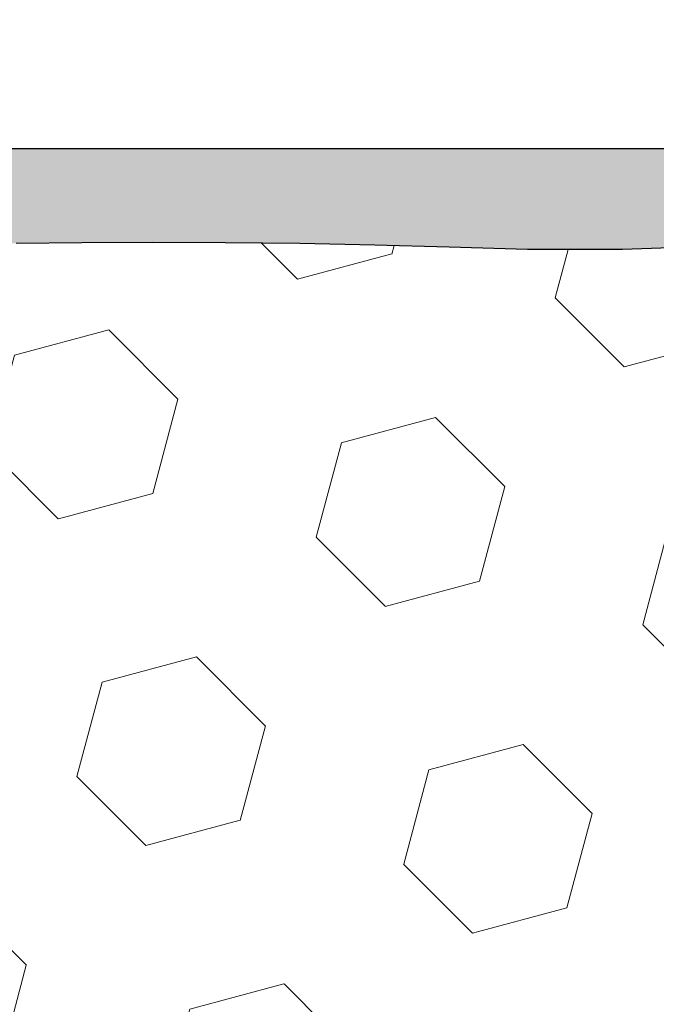
# Model space of a CAD drawing. Extents: x -6 to 2303, y -6 to 3799.
# Drawn here: x 15 to 15, y 14 to 15 of the extents above; entities that cross this region are included whole.
import ezdxf

# ---------------------------------------------------------------- set-up
doc = ezdxf.new("R2010")
doc.units = 0
doc.header["$LTSCALE"] = 5
doc.header["$MEASUREMENT"] = 0
doc.layers.get('DEFPOINTS').update_dxf_attribs({"linetype": 'CONTINUOUS'})
for name, color, linetype, lineweight in [('CONCRETE - H', 130, 'CONTINUOUS', 15), ('CONCRETE - L', 132, 'CONTINUOUS', 20), ('EPOXY ADHESIVE - H', 50, 'CONTINUOUS', 15), ('EPOXY ADHESIVE - L', 52, 'CONTINUOUS', 25), ('FOAM INSERT - H', 150, 'CONTINUOUS', 15), ('SILICONE BELLOWS - H', 20, 'CONTINUOUS', 15)]:
    doc.layers.add(name, color=color, linetype=linetype, lineweight=lineweight)
doc.layers.add('DIMS', color=2, linetype='CONTINUOUS')
doc.styles.add('ROMANS', font='romans', dxfattribs={"width": 0.9})
doc.dimstyles.new('STANDARD$0', dxfattribs={"dimtxt": 0.18, "dimasz": 0.3, "dimexe": 0.18, "dimexo": 0.0625, "dimgap": 0.09, "dimtad": 0, "dimtih": 1, "dimtoh": 1, "dimdec": 4, "dimzin": 0, "dimdsep": 46, "dimtxsty": 'Standard', "dimcen": 0.09, "dimadec": 0, "dimazin": 0, "dimtfac": 1, "dimtdec": 4, "dimtofl": 0, "dimtmove": 0, "dimatfit": 3, "dimfxl": 1, "dimtolj": 1, "dimtzin": 0, "dimarcsym": 0})

# ---------------------------------------------------------------- blocks, each defined once
blk = doc.blocks.new('*D4')
at = {"layer": 'DEFPOINTS', "color": 0, "transparency": 16777216}
for p in [(12.12818838371743, 16.60941110374817), (12.12818838371743, 14.23022704681927), (16.12818838371748, 14.23022704681937)]:
    blk.add_point(p, dxfattribs=at)
at = {"layer": 'DIMS', "transparency": 16777216}
for p, q in [((12.12818838371743, 14.49022704681927), (12.12818838371743, 16.86941110374817)), ((16.12818838371748, 14.49022704681937), (16.12818838371748, 16.86941110374817)), ((12.38818838371743, 16.60941110374817), (12.74546717716602, 16.60941110374817)), ((15.86818838371748, 16.60941110374817), (15.42718146328875, 16.60941110374817))]:
    blk.add_line(p, q, dxfattribs=at)
for points in [[(12.38818838371743, 16.65274443708151), (12.38818838371743, 16.56607777041484), (12.12818838371743, 16.60941110374817)], [(15.86818838371748, 16.65274443708151), (15.86818838371748, 16.56607777041484), (16.12818838371748, 16.60941110374817)]]:
    blk.add_solid(points, dxfattribs=at)
at = {"layer": 'DIMS', "transparency": 16777216, "insert": (14.08632432022738, 16.60941110374817), "char_height": 0.26, "attachment_point": 5, "rotation": 0.0009999999999999998, "style": 'ROMANS'}
blk.add_mtext('\\A1;4 IN\\P [101.6mm]', dxfattribs=at)

msp = doc.modelspace()

# ---------------------------------------------------------------- hatches: boundary and pattern name
at = {"layer": 'CONCRETE - H'}
h = msp.add_hatch(dxfattribs=at)
h.set_pattern_fill('AR-CONC', color=256, scale=0.25, angle=-90.00000000000001)
h.set_pattern_definition([(320, (-1394.736719945775, 67.29937102850573), (-0.1568803374564881, -1.793150456501884), [0.1875, -2.0625]), (265, (-1394.736719945775, 67.29937102850573), (1.88048033425003, 0.3468783340324997), [0.15, -1.65]), (10.45144445999999, (-1394.749793305775, 67.14994182600577), (1.723599977421573, -1.44627211681778), [0.1593504799999999, -1.752855279999999]), (316.1842, (-1394.236719945775, 67.29937102850573), (-0.4137982019826918, -2.668103326678931), [0.2812499999999999, -3.093749999999999]), (6.635635489999989, (-1394.271203213275, 67.07702916600562), (2.435296501936376, -2.336654864185571), [0.239025855, -2.6292844]), (261.1841639899999, (-1394.236719945775, 67.29937102850573), (2.435296500674975, -2.336654862636933), [0.225, -2.4750000025]), (291, (-1394.361719945775, 67.04937102850573), (-1.006547226663347, -1.492267630296154), [0.1875, -2.0625]), (236, (-1394.361719945775, 67.04937102850573), (1.812875112617132, -0.6082883298039546), [0.15, -1.65]), (341.4514447399999, (-1394.445598880775, 66.9250153935057), (0.8063278820158842, -2.100555941824928), [0.159350475, -1.75285528]), (307.5, (-1394.736719945775, 67.29937102850573), (0.8322346345782787, -0.03039963829322682), [0, -1.63, 0, -1.675, 0, -1.65625]), (277.5, (-1394.736719945775, 67.29937102850573), (0.9860292797059005, -0.6576738436053717), [0, -0.9549999999999998, 0, -1.5925, 0, -0.6312499999999999]), (237.5, (-1394.736719945775, 67.85687102850562), (-0.05638717933594963, -1.334556090431023), [0, -0.625, 0, -1.95, 0, -2.5875]), (227.5, (-1394.736719945775, 68.10687102850562), (0.250262455830794, -1.457965423355966), [0, -0.8125, 0, -1.295, 0, -1.8375])])
edge = h.paths.add_edge_path(flags=16)
edge.add_line((15.24818838371758, 19.60522704681063), (9.873188383717128, 19.60522704681063))
edge.add_arc((9.873188383718265, 19.48022704680949), 0.1250000000011369, 90.0000000005211, 179.9999999994789)
edge.add_line((9.748188383717128, 19.48022704681063), (9.74818838371781, 15.73022704681063))
edge.add_arc((9.87318838371781, 15.73022704681063), 0.125, 180, 270)
edge.add_line((9.87318838371781, 15.60522704681063), (15.24818838371758, 15.60522704681063))
edge.add_arc((15.24818838371758, 15.73022704681063), 0.125, 270, 360)
edge.add_line((15.37318838371758, 15.73022704681063), (15.37318838371781, 19.48022704681063))
edge.add_arc((15.24818838371849, 19.48022704681131), 0.1249999999993179, 359.9999999996874, 450.0000000004169)
edge = h.paths.add_edge_path()
edge.add_line((16.37318838371679, 21.8552270468104), (15.37318838371808, 21.85522704681085))
edge.add_line((15.37318838371808, 21.85522704681085), (15.37318838371814, 20.73022704681063))
edge.add_arc((15.24818838371815, 20.73022704681063), 0.125, -90, 0, ccw=False)
edge.add_line((15.24818838371815, 20.60522704681063), (9.873188383718151, 20.60522704681063))
edge.add_arc((9.873188383718151, 20.73022704681063), 0.125, 180, 270, ccw=False)
edge.add_line((9.748188383718151, 20.73022704681063), (9.748188383717995, 21.85522704681063))
edge.add_line((9.748188383717995, 21.85522704681063), (8.748188383716553, 21.85522704681063))
edge.add_line((8.748188383716553, 21.85522704681063), (8.748188383716673, 14.92522704681056))
edge.add_arc((9.068188383716496, 14.92522704681056), 0.3199999999998226, 180, 270.0000000000203)
edge.add_line((9.06818838371661, 14.60522704681063), (16.05318838371674, 14.60522704681063))
edge.add_arc((16.05318838371685, 14.92522704681056), 0.3199999999999363, 269.9999999999797, 360)
edge.add_line((16.37318838371667, 14.92522704681056), (16.37318838371679, 21.8552270468104))
at = {"layer": 'EPOXY ADHESIVE - H'}
h = msp.add_hatch(dxfattribs=at)
h.set_pattern_fill('AR-SAND', color=256, scale=0.04, angle=-90.00000000000001, style=0)
h.set_pattern_definition([(307.5, (-1391.162132402043, 111.3163003341814), (0.07707295076052635, 0.002519734324384312), [0, -0.0608, 0, -0.068, 0, -0.065]), (277.5, (-1391.162132402043, 111.3163003341814), (0.1128858426091896, -0.0707910682107091), [0, -0.03279999999999999, 0, -0.0548, 0, -0.021]), (237.5, (-1391.162132402043, 111.3655003341814), (0.0002263621414785748, -0.1245656744700598), [0, -0.02, 0, -0.07200000000000001, 0, -0.094]), (227.5, (-1391.162132402043, 111.3655003341814), (0.03510702259736995, -0.1202450641828917), [0, -0.01, 0, -0.0472, 0, -0.05400000000000001])])
h.paths.add_polyline_path([(14.57049286946664, 14.55236801886008), (14.5816758781176, 14.55226906404701), (14.59285650656977, 14.55227976446469), (14.60403333983379, 14.5524096161455), (14.61520496292007, 14.552668115122), (14.62636996083904, 14.55306475742663), (14.63752701928672, 14.55360804645198), (14.64867736588087, 14.55428142515268), (14.6598249025443, 14.55504197091375), (14.67097365838174, 14.55584550724325), (14.68212766249883, 14.55664785764915), (14.69329093153749, 14.55740492227216), (14.70446521354472, 14.55808655014636), (14.71564736725633, 14.55869265317989), (14.72683361574638, 14.55922705177062), (14.73802018208869, 14.55969356631627), (14.74920328935707, 14.5600960172147), (14.76037916062557, 14.56043822486367), (14.77154401896825, 14.56072400966102), (14.7826940874587, 14.56095719200448), (14.79382558917098, 14.56114159229188), (14.80499378639922, 14.56128266701006), (14.81667875261803, 14.56139764497124), (14.82954654463435, 14.56150890893946), (14.84426400590416, 14.56163886347821), (14.86149797988434, 14.56180991315108), (14.88191445965651, 14.56204440239708), (14.90585830136217, 14.56234197014135), (14.93287184851544, 14.56264551483662), (14.96237414140284, 14.5628892169627), (14.99378422031065, 14.56300725699936), (15.02652112552471, 14.56293381542642), (15.06000389733128, 14.56260307272362), (15.09365157601666, 14.56194920937079), (15.12694972647148, 14.56091769911305), (15.16203228737424, 14.55990360556194), (15.20450996880674, 14.55989221157867), (15.26059425370738, 14.56189609284905), (15.34767869449535, 14.56653595987802), (15.49615408994293, 14.57397704681176, -0.1368348068160306), (15.39142502600691, 14.60522704681148), (12.32322462658851, 14.60522704681171), (12.32339684269675, 14.57398699042943), (12.45446604326241, 14.57396710322365), (12.58675430288383, 14.57403116916925), (12.61336263537953, 14.57352400901055), (12.63001849086811, 14.57409668190564), (12.65685127253198, 14.57393039479922), (12.68282280779124, 14.57378109108441), (12.70692606547311, 14.57360689817614), (12.72828856250805, 14.57337016063815), (12.74698616645275, 14.57306294724299), (12.76350242689307, 14.57269010476466), (12.77832247219169, 14.57225652946084), (12.79193143071108, 14.57176711758916), (12.8048144308135, 14.57122676540735), (12.81745565000244, 14.57064042459029), (12.8302212638797, 14.57001992411568), (12.84324666789223, 14.56939054312542), (12.85664051723631, 14.56877911921774), (12.87051146710757, 14.5682124899908), (12.88496817270231, 14.56771749304281), (12.9001192892166, 14.56732096597193), (12.91607346946068, 14.56704974604111), (12.93273861745103, 14.56690246071162), (12.94927394224294, 14.56677252866115), (12.96466414782492, 14.56652884661025), (12.98410025392183, 14.56581113119205), (12.99544684510681, 14.56402145234574), (13.00839892388796, 14.56108613824594), (13.01305096710677, 14.56024213080798), (13.02090308442518, 14.55936720313906), (13.03012802366981, 14.55873463062392), (13.04044747982209, 14.55830496258665), (13.05158314786388, 14.55803874835124), (13.06325672277682, 14.55789653724179), (13.07518989964967, 14.55783887859184), (13.08715290793964, 14.5578306503615), (13.09910258381239, 14.55785337337107), (13.11104060490049, 14.55789256770936), (13.12296864883649, 14.55793375346505), (13.13488839325361, 14.55796245072679), (13.1468015157842, 14.55796417958334), (13.15870969406125, 14.55792446012339), (13.17061460571756, 14.55782881243562), (13.18251792838566, 14.55766275660872), (13.19442133969858, 14.55741181273143), (13.20632648647927, 14.55706231532906), (13.21823430776601, 14.55661930885901), (13.23014503527576, 14.55610653543511), (13.24205887000982, 14.55554854915272), (13.25397601296833, 14.55496990410717), (13.26589666515235, 14.55439515439389), (13.27782102756248, 14.5538488541082), (13.28974930119932, 14.55335555734547), (13.30168142064133, 14.55293801330527), (13.31361604651181, 14.55261034068371), (13.3255514590877, 14.55238408149341), (13.33748593857842, 14.55227077729296), (13.34941776519406, 14.55228196964089), (13.36134521914425, 14.55242920009573), (13.37326658063887, 14.55272401021608), (13.38518012988754, 14.55317794156042), (13.39708457858785, 14.55379828171579), (13.40898263638303, 14.55455290310942), (13.42087917891206, 14.55538832393751), (13.43277910318409, 14.55625085171624), (13.44468730620735, 14.55708679396196), (13.45660789072815, 14.55784734186685), (13.46853899260566, 14.55852037518426), (13.48047603497104, 14.55911045339263), (13.49241442731602, 14.55962221983594), (13.50434957913273, 14.56006031785805), (13.51627689991312, 14.56042939080294), (13.52819179914911, 14.56073408201456), (13.54008968633263, 14.56097903483683), (13.55196597095584, 14.56116889261369), (13.56394507748029, 14.56131187393919), (13.57669458054181, 14.56143124913126), (13.59102496667003, 14.56155424886816), (13.6077467230674, 14.56170810384674), (13.6276703369366, 14.56192004476389), (13.65152322026995, 14.56221142860625), (13.67914479951866, 14.56254082865172), (13.70983649344577, 14.56282877913765), (13.74289219867944, 14.56299528246001), (13.77760581184736, 14.56296034101473), (13.8132712295777, 14.56264395719771), (13.84918234849794, 14.56196613340484), (13.8859822156304, 14.56351082424925), (13.90437237802155, 14.56373068534123), (13.91564036099873, 14.56398803433621), (13.9264640982002, 14.56498529170563), (13.93729701137738, 14.56653379295244), (13.94815185683126, 14.5683817890571), (13.96653177618407, 14.5715815204623), (13.9809754803349, 14.57320646869869), (13.99203811782501, 14.57386574121455), (14.00315808244647, 14.57406077302045), (14.01432568863003, 14.57393115892563), (14.02553125080578, 14.57361649373922), (14.03676508340402, 14.57325637227052), (14.04801750085505, 14.57299038932865), (14.05927881877062, 14.57295736829766), (14.07053948718987, 14.57320834771849), (14.08179021277294, 14.57362678521565), (14.10086302606589, 14.57439180096765), (14.11539008782722, 14.57453288309782), (14.12650839738705, 14.57426718983322), (14.13757044177134, 14.57349197311152), (14.14856760617442, 14.57207938647088), (14.15950338367349, 14.570042291325), (14.17039198295867, 14.56751807714937), (14.18124798262522, 14.56464843215758), (14.19208596126861, 14.56157504456317), (14.20292071870892, 14.5584457966788), (14.21376836194838, 14.55544517085082), (14.22464547639458, 14.55277104435893), (14.23556864816953, 14.55062131450958), (14.24655442604682, 14.54919343441017), (14.25761097442034, 14.54858514046208), (14.26872751664302, 14.54866890036712), (14.2798906764973, 14.54928626474222), (14.29108707776583, 14.55027878420429), (14.30230334423129, 14.5514880093703), (14.31352609967632, 14.55275549085707), (14.32474233018672, 14.55392684758024), (14.33594634909752, 14.55492997605702), (14.34713927831978, 14.55576922622072), (14.35832249815678, 14.55645184949765), (14.36949738891201, 14.55698509731411), (14.38066533088942, 14.55737622109643), (14.39182770439276, 14.55763247227094), (14.40298588972507, 14.5577611022639), (14.41414126719053, 14.55776936250166), (14.42529521709241, 14.55766450441052), (14.43644911973467, 14.55745377941676), (14.44760434945476, 14.55714450254285), (14.45876185043164, 14.5567485742323), (14.46992185489159, 14.55628548421993), (14.48108452821213, 14.55577543484549), (14.49225003577009, 14.55523862844871), (14.50341854294231, 14.55469526736937), (14.51459021510629, 14.5541655539472), (14.52576521763887, 14.5536696905219), (14.5369437122157, 14.55322785435874), (14.54812537152622, 14.55285691004838), (14.55930889560647, 14.55256713287133)])
at = {"layer": 'FOAM INSERT - H'}
h = msp.add_hatch(dxfattribs=at)
h.set_pattern_fill('HEX', color=256, scale=0.35, angle=-45.00000000000001, style=0)
h.set_pattern_definition([(315, (-1391.162132402043, 111.3163003341814), (0.05358258812338203, 0.053582588123382), [0.04375, -0.0875]), (74.99999999999999, (-1391.162132402043, 111.3163003341814), (-0.07319517657705817, 0.0196125884536762), [0.04375, -0.0875]), (14.99999999999997, (-1391.131196480366, 111.2853644125045), (-0.01961258845367614, 0.0731951765770582), [0.04375, -0.0875])])
edge = h.paths.add_edge_path()
edge.add_arc((15.76568053586254, 13.9364770468118), 0.04999999999992944, 149.574207749512, 270)
edge.add_line((15.76568053586254, 13.88647704681188), (15.49615408994111, 13.8864770468119))
edge.add_line((15.49615408994111, 13.8864770468119), (15.34767869449308, 13.89391813374567))
edge.add_line((15.34767869449308, 13.89391813374567), (15.2605942537051, 13.89855800077464))
edge.add_line((15.2605942537051, 13.89855800077464), (15.20450996880447, 13.900561882045))
edge.add_line((15.20450996880447, 13.900561882045), (15.16203228737197, 13.90055048806175))
edge.add_line((15.16203228737197, 13.90055048806175), (15.1269497264692, 13.89953639451065))
edge.add_line((15.1269497264692, 13.89953639451065), (15.09365157601439, 13.8985048842529))
edge.add_line((15.09365157601439, 13.8985048842529), (15.06000389732901, 13.89785102090008))
edge.add_line((15.06000389732901, 13.89785102090008), (15.02652112552243, 13.89752027819728))
edge.add_line((15.02652112552243, 13.89752027819725), (14.99378422030838, 13.89744683662428))
edge.add_line((14.99378422030838, 13.89744683662431), (14.96237414140057, 13.89756487666097))
edge.add_line((14.96237414140057, 13.89756487666097), (14.93287184851317, 13.89780857878705))
edge.add_line((14.93287184851317, 13.89780857878708), (14.9058583013599, 13.89811212348235))
edge.add_line((14.9058583013599, 13.89811212348235), (14.88191445965424, 13.89840969122662))
edge.add_line((14.88191445965424, 13.89840969122662), (14.86149797988207, 13.89864418047264))
edge.add_line((14.86149797988207, 13.89864418047262), (14.84426400590189, 13.89881523014549))
edge.add_line((14.84426400590189, 13.89881523014549), (14.82954654463208, 13.89894518468424))
edge.add_line((14.82954654463208, 13.89894518468424), (14.81667875261575, 13.89905644865246))
edge.add_line((14.81667875261575, 13.89905644865246), (14.80499378639695, 13.89917142661363))
edge.add_line((14.80499378639695, 13.89917142661363), (14.7938255891687, 13.89931250133179))
edge.add_line((14.7938255891687, 13.89931250133182), (14.78269408745643, 13.89949690161922))
edge.add_line((14.78269408745643, 13.89949690161922), (14.77154401896598, 13.89973008396268))
edge.add_line((14.77154401896598, 13.89973008396268), (14.7603791606233, 13.90001586876002))
edge.add_line((14.7603791606233, 13.90001586876002), (14.74920328935479, 13.90035807640902))
edge.add_line((14.74920328935479, 13.90035807640899), (14.73802018208641, 13.9007605273074))
edge.add_line((14.73802018208641, 13.9007605273074), (14.72683361574411, 13.90122704185308))
edge.add_line((14.72683361574411, 13.90122704185308), (14.71564736725406, 13.90176144044381))
edge.add_line((14.71564736725406, 13.90176144044381), (14.70446521354244, 13.90236754347734))
edge.add_line((14.70446521354244, 13.90236754347734), (14.69329093153521, 13.90304917135151))
edge.add_line((14.69329093153521, 13.90304917135154), (14.68212766249655, 13.90380623597454))
edge.add_line((14.68212766249655, 13.90380623597451), (14.67097365837946, 13.90460858638042))
edge.add_line((14.67097365837946, 13.90460858638045), (14.65982490254202, 13.90541212270995))
edge.add_line((14.65982490254202, 13.90541212270992), (14.64867736587859, 13.90617266847102))
edge.add_line((14.64867736587859, 13.90617266847102), (14.63752701928444, 13.90684604717171))
edge.add_line((14.63752701928444, 13.90684604717171), (14.62636996083677, 13.90738933619707))
edge.add_line((14.62636996083677, 13.90738933619707), (14.6152049629178, 13.90778597850169))
edge.add_line((14.6152049629178, 13.90778597850169), (14.60403333983151, 13.9080444774782))
edge.add_line((14.60403333983151, 13.9080444774782), (14.5928565065675, 13.90817432915904))
edge.add_line((14.5928565065675, 13.90817432915901), (14.58167587811533, 13.90818502957666))
edge.add_line((14.58167587811533, 13.90818502957666), (14.57049286946437, 13.90808607476362))
edge.add_line((14.57049286946437, 13.90808607476362), (14.5593088956042, 13.90788696075231))
edge.add_line((14.5593088956042, 13.90788696075234), (14.54812537152395, 13.90759718357529))
edge.add_line((14.54812537152395, 13.90759718357529), (14.53694371221343, 13.90722623926496))
edge.add_line((14.53694371221343, 13.90722623926496), (14.5257652176366, 13.90678440310177))
edge.add_line((14.5257652176366, 13.9067844031018), (14.51459021510402, 13.9062885396765))
edge.add_line((14.51459021510402, 13.9062885396765), (14.50341854294004, 13.9057588262543))
edge.add_line((14.50341854294004, 13.90575882625433), (14.49225003576782, 13.90521546517499))
edge.add_line((14.49225003576782, 13.90521546517499), (14.48108452820986, 13.90467865877821))
edge.add_line((14.48108452820986, 13.90467865877821), (14.46992185488932, 13.90416860940377))
edge.add_line((14.46992185488932, 13.90416860940377), (14.45876185042937, 13.90370551939139))
edge.add_line((14.45876185042937, 13.90370551939139), (14.44760434945249, 13.90330959108081))
edge.add_line((14.44760434945249, 13.90330959108081), (14.4364491197324, 13.90300031420691))
edge.add_line((14.4364491197324, 13.90300031420693), (14.42529521709013, 13.90278958921317))
edge.add_line((14.42529521709013, 13.90278958921317), (14.41414126718825, 13.90268473112201))
edge.add_line((14.41414126718825, 13.90268473112204), (14.4029858897228, 13.9026929913598))
edge.add_line((14.4029858897228, 13.9026929913598), (14.39182770439049, 13.90282162135276))
edge.add_line((14.39182770439049, 13.90282162135276), (14.38066533088715, 13.90307787252723))
edge.add_line((14.38066533088715, 13.90307787252723), (14.36949738890973, 13.90346899630958))
edge.add_line((14.36949738890973, 13.90346899630958), (14.3583224981545, 13.90400224412605))
edge.add_line((14.3583224981545, 13.90400224412605), (14.34713927831751, 13.90468486740298))
edge.add_line((14.34713927831751, 13.90468486740298), (14.33594634909525, 13.9055241175667))
edge.add_line((14.33594634909525, 13.90552411756667), (14.32474233018445, 13.90652724604345))
edge.add_line((14.32474233018445, 13.90652724604345), (14.31352609967405, 13.90769860276663))
edge.add_line((14.31352609967405, 13.90769860276663), (14.30230334422901, 13.90896608425342))
edge.add_line((14.30230334422901, 13.90896608425339), (14.29108707776356, 13.91017530941937))
edge.add_line((14.29108707776356, 13.9101753094194), (14.27989067649503, 13.91116782888147))
edge.add_line((14.27989067649503, 13.91116782888145), (14.26872751664075, 13.91178519325655))
edge.add_line((14.26872751664075, 13.91178519325658), (14.25761097441807, 13.91186895316162))
edge.add_line((14.25761097441807, 13.91186895316162), (14.24655442604455, 13.91126065921353))
edge.add_line((14.24655442604455, 13.91126065921353), (14.23556864816726, 13.90983277911408))
edge.add_line((14.23556864816726, 13.90983277911408), (14.22464547639231, 13.90768304926473))
edge.add_line((14.22464547639231, 13.90768304926476), (14.21376836194611, 13.90500892277288))
edge.add_line((14.21376836194611, 13.90500892277288), (14.20292071870665, 13.90200829694493))
edge.add_line((14.20292071870665, 13.9020082969449), (14.19208596126634, 13.89887904906053))
edge.add_line((14.19208596126634, 13.89887904906053), (14.18124798262295, 13.89580566146611))
edge.add_line((14.18124798262295, 13.89580566146611), (14.1703919829564, 13.89293601647432))
edge.add_line((14.1703919829564, 13.89293601647432), (14.15950338367122, 13.8904118022987))
edge.add_line((14.15950338367122, 13.89041180229867), (14.14856760617215, 13.88837470715276))
edge.add_line((14.14856760617215, 13.88837470715279), (14.13757044176907, 13.88696212051218))
edge.add_line((14.13757044176907, 13.88696212051218), (14.12650839738478, 13.88618690379047))
edge.add_line((14.12650839738478, 13.88618690379047), (14.11539008782495, 13.88592121052585))
edge.add_line((14.11539008782495, 13.88592121052585), (14.1042247775573, 13.88602964441171))
edge.add_line((14.1042247775573, 13.88602964441174), (14.09302173104981, 13.88637680914135))
edge.add_line((14.09302173104981, 13.88637680914132), (14.08179021277067, 13.88682730840804))
edge.add_line((14.08179021277067, 13.88682730840804), (14.0705394871876, 13.88724574590515))
edge.add_line((14.0705394871876, 13.88724574590518), (14.05927881876834, 13.88749672532603))
edge.add_line((14.05927881876834, 13.88749672532603), (14.04801750085278, 13.88746370429504))
edge.add_line((14.04801750085278, 13.88746370429504), (14.03676508340174, 13.88719772135317))
edge.add_line((14.03676508340174, 13.88719772135317), (14.02553125080351, 13.88683759988444))
edge.add_line((14.02553125080351, 13.88683759988447), (14.01432568862776, 13.88652293469809))
edge.add_line((14.01432568862776, 13.88652293469806), (14.0031580824442, 13.88639332060325))
edge.add_line((14.0031580824442, 13.88639332060325), (13.99203811782274, 13.88658835240915))
edge.add_line((13.99203811782274, 13.88658835240915), (13.98097548033263, 13.88724762492501))
edge.add_line((13.98097548033263, 13.88724762492501), (13.96997836976913, 13.88848482386155))
edge.add_line((13.96997836976913, 13.88848482386157), (13.95904139086008, 13.89017656262354))
edge.add_line((13.95904139086008, 13.89017656262354), (13.94815185682898, 13.8920723045666))
edge.add_line((13.94815185682898, 13.89207230456657), (13.9372970113751, 13.89392030067125))
edge.add_line((13.9372970113751, 13.89392030067125), (13.92646409819792, 13.89546880191807))
edge.add_line((13.92646409819792, 13.89546880191807), (13.91564036099646, 13.89646605928749))
edge.add_line((13.91564036099646, 13.89646605928749), (13.90437237801927, 13.89672340828247))
edge.add_line((13.90437237801927, 13.89672340828247), (13.88598221562813, 13.89694326937445))
edge.add_line((13.88598221562813, 13.89694326937445), (13.84918234849567, 13.89848796021886))
edge.add_line((13.84918234849567, 13.89848796021886), (13.81327122957543, 13.89781013642602))
edge.add_line((13.81327122957543, 13.89781013642599), (13.77760581184509, 13.89749375260897))
edge.add_line((13.77760581184509, 13.89749375260897), (13.74289219867716, 13.89745881116369))
edge.add_line((13.74289219867716, 13.89745881116366), (13.7098364934435, 13.89762531448605))
edge.add_line((13.7098364934435, 13.89762531448605), (13.67914479951639, 13.89791326497198))
edge.add_line((13.67914479951639, 13.89791326497198), (13.65152322026767, 13.89824266501742))
edge.add_line((13.65152322026767, 13.89824266501742), (13.62767033693433, 13.8985340488598))
edge.add_line((13.62767033693433, 13.8985340488598), (13.60774672306513, 13.89874598977696))
edge.add_line((13.60774672306513, 13.89874598977696), (13.59102496666776, 13.89889984475553))
edge.add_line((13.59102496666776, 13.89889984475553), (13.57669458053953, 13.89902284449244))
edge.add_line((13.57669458053953, 13.89902284449244), (13.56394507747802, 13.89914221968451))
edge.add_line((13.56394507747802, 13.89914221968451), (13.55196597095357, 13.89928520101))
edge.add_line((13.55196597095357, 13.89928520101), (13.54008968633036, 13.89947505878686))
edge.add_line((13.54008968633036, 13.89947505878683), (13.52819179914684, 13.89972001160913))
edge.add_line((13.52819179914684, 13.89972001160913), (13.51627689991085, 13.90002470282076))
edge.add_line((13.51627689991085, 13.90002470282076), (13.50434957913046, 13.90039377576568))
edge.add_line((13.50434957913046, 13.90039377576565), (13.49241442731374, 13.90083187378775))
edge.add_line((13.49241442731374, 13.90083187378775), (13.48047603496877, 13.90134364023103))
edge.add_line((13.48047603496877, 13.90134364023106), (13.46853899260338, 13.90193371843947))
edge.add_line((13.46853899260338, 13.90193371843944), (13.45660789072587, 13.90260675175685))
edge.add_line((13.45660789072587, 13.90260675175685), (13.44468730620508, 13.90336729966174))
edge.add_line((13.44468730620508, 13.90336729966174), (13.43277910318181, 13.90420324190745))
edge.add_line((13.43277910318181, 13.90420324190745), (13.42087917890978, 13.90506576968619))
edge.add_line((13.42087917890978, 13.90506576968619), (13.40898263638075, 13.90590119051424))
edge.add_line((13.40898263638075, 13.90590119051427), (13.39708457858557, 13.90665581190794))
edge.add_line((13.39708457858557, 13.90665581190791), (13.38518012988527, 13.90727615206328))
edge.add_line((13.38518012988527, 13.90727615206328), (13.37326658063659, 13.90773008340761))
edge.add_line((13.37326658063659, 13.90773008340761), (13.36134521914198, 13.90802489352794))
edge.add_line((13.36134521914198, 13.90802489352797), (13.34941776519178, 13.90817212398281))
edge.add_line((13.34941776519178, 13.90817212398281), (13.33748593857615, 13.90818331633074))
edge.add_line((13.33748593857615, 13.90818331633074), (13.32555145908543, 13.90807001213028))
edge.add_line((13.32555145908543, 13.90807001213028), (13.31361604650953, 13.90784375293998))
edge.add_line((13.31361604650953, 13.90784375293998), (13.30168142063905, 13.90751608031843))
edge.add_line((13.30168142063905, 13.90751608031843), (13.28974930119704, 13.90709853627823))
edge.add_line((13.28974930119704, 13.90709853627823), (13.2778210275602, 13.9066052395155))
edge.add_line((13.2778210275602, 13.9066052395155), (13.26589666515008, 13.90605893922981))
edge.add_line((13.26589666515008, 13.90605893922981), (13.25397601296606, 13.90548418951653))
edge.add_line((13.25397601296606, 13.90548418951653), (13.24205887000755, 13.90490554447101))
edge.add_line((13.24205887000755, 13.90490554447098), (13.23014503527349, 13.90434755818859))
edge.add_line((13.23014503527349, 13.90434755818859), (13.21823430776373, 13.90383478476468))
edge.add_line((13.21823430776373, 13.90383478476468), (13.20632648647699, 13.90339177829463))
edge.add_line((13.20632648647699, 13.90339177829463), (13.1944213396963, 13.90304228089227))
edge.add_line((13.1944213396963, 13.90304228089227), (13.18251792838339, 13.90279133701497))
edge.add_line((13.18251792838339, 13.90279133701497), (13.17061460571528, 13.90262528118808))
edge.add_line((13.17061460571528, 13.90262528118808), (13.15870969405898, 13.90252963350031))
edge.add_line((13.15870969405898, 13.90252963350031), (13.14680151578193, 13.90248991404033))
edge.add_line((13.14680151578193, 13.90248991404033), (13.13488839325134, 13.90249164289688))
edge.add_line((13.13488839325134, 13.90249164289688), (13.12296864883421, 13.90252034015865))
edge.add_line((13.12296864883421, 13.90252034015865), (13.11104060489822, 13.90256152591434))
edge.add_line((13.11104060489822, 13.90256152591434), (13.09910258381012, 13.90260072025262))
edge.add_line((13.09910258381012, 13.90260072025262), (13.08715290793736, 13.90262344326223))
edge.add_line((13.08715290793736, 13.9026234432622), (13.07518989964739, 13.90261521503183))
edge.add_line((13.07518989964739, 13.90261521503186), (13.06325672277455, 13.90255755638194))
edge.add_line((13.06325672277455, 13.90255755638191), (13.0515831478616, 13.90241534527246))
edge.add_line((13.0515831478616, 13.90241534527246), (13.04044747981981, 13.90214913103705))
edge.add_line((13.04044747981981, 13.90214913103705), (13.03012802366754, 13.90171946299978))
edge.add_line((13.03012802366754, 13.90171946299978), (13.02090308442291, 13.90108689048463))
edge.add_line((13.02090308442291, 13.90108689048463), (13.0130509671045, 13.90021196281572))
edge.add_line((13.0130509671045, 13.90021196281572), (13.00675039850614, 13.89906886794103))
edge.add_line((13.00675039850614, 13.89906886794103), (13.00128130253153, 13.89775489737599))
edge.add_line((13.00128130253153, 13.89775489737596), (12.99544684510454, 13.89643264127795))
edge.add_line((12.99544684510454, 13.89643264127795), (12.98804581545903, 13.8952652892529))
edge.add_line((12.98804581545903, 13.8952652892529), (12.97789393818277, 13.89441378234423))
edge.add_line((12.97789393818277, 13.89441378234423), (12.96466414782264, 13.89392524701341))
edge.add_line((12.96466414782264, 13.89392524701341), (12.94927394224066, 13.89368156496255))
edge.add_line((12.94927394224066, 13.89368156496255), (12.93273861744876, 13.89355163291208))
edge.add_line((12.93273861744876, 13.89355163291208), (12.91607346945841, 13.89340434758259))
edge.add_line((12.91607346945841, 13.89340434758259), (12.90011928921433, 13.89313312765177))
edge.add_line((12.90011928921433, 13.89313312765177), (12.88496817270004, 13.89273660058092))
edge.add_line((12.88496817270004, 13.89273660058089), (12.8705114671053, 13.8922416036329))
edge.add_line((12.8705114671053, 13.8922416036329), (12.85664051723404, 13.89167497440599))
edge.add_line((12.85664051723404, 13.89167497440596), (12.84324666788995, 13.89106355049825))
edge.add_line((12.84324666788995, 13.89106355049825), (12.83022126387743, 13.89043416950801))
edge.add_line((12.83022126387743, 13.89043416950801), (12.81745565000017, 13.8898136690334))
edge.add_line((12.81745565000017, 13.8898136690334), (12.80481443081123, 13.88922732821635))
edge.add_line((12.80481443081123, 13.88922732821635), (12.79193143070881, 13.88868697603453))
edge.add_line((12.79193143070881, 13.88868697603453), (12.77832247218941, 13.88819756416285))
edge.add_line((12.77832247218941, 13.88819756416285), (12.76350242689079, 13.88776398885904))
edge.add_line((12.76350242689079, 13.88776398885904), (12.74698616645048, 13.88739114638071))
edge.add_line((12.74698616645048, 13.88739114638071), (12.72828856250578, 13.88708393298558))
edge.add_line((12.72828856250578, 13.88708393298555), (12.70692606547084, 13.88684719544756))
edge.add_line((12.70692606547084, 13.88684719544756), (12.68282280778896, 13.88667300253923))
edge.add_line((12.68282280778896, 13.88667300253925), (12.6568512725297, 13.88652369882448))
edge.add_line((12.6568512725297, 13.88652369882448), (12.63001849086583, 13.88635741171805))
edge.add_line((12.63001849086583, 13.88635741171805), (12.61336263537725, 13.88693008461314))
edge.add_line((12.61336263537725, 13.88693008461314), (12.58675430288156, 13.88642292445445))
edge.add_line((12.58675430288156, 13.88642292445445), (12.49069623157504, 13.88647704682745))
edge.add_arc((12.49069623156958, 13.93647704682738), 0.04999999999993067, -89.9999999937468, 30.42579225071268)
edge.add_arc((12.45297126694106, 13.9143211077386), 0.09374995535016967, 30.42579225067677, 85.80487240084574)
edge.add_line((12.45982939359362, 14.00781987899776), (12.39894423696535, 14.01228579988421))
edge.add_arc((12.40737932211311, 14.15451543174032), 0.1424795383181919, 197.980464387019, 266.60598605066235, ccw=False)
edge.add_arc((12.78904753721383, 14.23022704687617), 0.530859153509774, 166.9693507590095, 193.0306498434218, ccw=False)
edge.add_arc((12.40737932259151, 14.30593866192655), 0.1424795383181727, 93.39401460113032, 162.0195378758881, ccw=False)
edge.add_line((12.39894423582575, 14.44816829368665), (12.45982939357179, 14.45263421465467))
edge.add_arc((12.45297126691719, 14.54613298594992), 0.09374995538630795, -85.80487240121222, -30.42579227544548)
edge.add_arc((12.49069623156731, 14.52397704682642), 0.05000000000005193, -30.42579227537084, 90.02774779909453)
edge.add_line((12.49067201704554, 14.57397704096303), (12.45446604326241, 14.57396710322365))
edge.add_line((12.45446604326241, 14.57396710322365), (12.58675430288383, 14.57403116916925))
edge.add_line((12.58675430288383, 14.57403116916925), (12.61336263537953, 14.57352400901055))
edge.add_line((12.61336263537953, 14.57352400901055), (12.63001849086811, 14.57409668190564))
edge.add_line((12.63001849086811, 14.57409668190564), (12.65685127253198, 14.57393039479922))
edge.add_line((12.65685127253198, 14.57393039479922), (12.68282280779124, 14.57378109108441))
edge.add_line((12.68282280779124, 14.57378109108441), (12.70692606547311, 14.57360689817611))
edge.add_line((12.70692606547311, 14.57360689817614), (12.72828856250805, 14.57337016063815))
edge.add_line((12.72828856250805, 14.57337016063815), (12.74698616645275, 14.57306294724299))
edge.add_line((12.74698616645275, 14.57306294724299), (12.76350242689307, 14.57269010476466))
edge.add_line((12.76350242689307, 14.57269010476466), (12.77832247219169, 14.57225652946084))
edge.add_line((12.77832247219169, 14.57225652946084), (12.79193143071108, 14.57176711758916))
edge.add_line((12.79193143071108, 14.57176711758916), (12.8048144308135, 14.57122676540732))
edge.add_line((12.8048144308135, 14.57122676540735), (12.81745565000244, 14.57064042459032))
edge.add_line((12.81745565000244, 14.57064042459029), (12.8302212638797, 14.57001992411568))
edge.add_line((12.8302212638797, 14.57001992411568), (12.84324666789223, 14.56939054312542))
edge.add_line((12.84324666789223, 14.56939054312542), (12.85664051723631, 14.56877911921774))
edge.add_line((12.85664051723631, 14.56877911921774), (12.87051146710757, 14.5682124899908))
edge.add_line((12.87051146710757, 14.5682124899908), (12.88496817270231, 14.56771749304281))
edge.add_line((12.88496817270231, 14.56771749304281), (12.9001192892166, 14.56732096597193))
edge.add_line((12.9001192892166, 14.56732096597193), (12.91607346946068, 14.56704974604111))
edge.add_line((12.91607346946068, 14.56704974604111), (12.93273861745103, 14.56690246071162))
edge.add_line((12.93273861745103, 14.56690246071162), (12.94927394224294, 14.56677252866115))
edge.add_line((12.94927394224294, 14.56677252866115), (12.96466414782492, 14.56652884661025))
edge.add_line((12.96466414782492, 14.56652884661025), (12.97789393818504, 14.56604031127944))
edge.add_line((12.97789393818504, 14.56604031127947), (12.9880458154613, 14.56518880437079))
edge.add_line((12.9880458154613, 14.56518880437079), (12.99544684510681, 14.56402145234574))
edge.add_line((12.99544684510681, 14.56402145234574), (13.00128130253381, 14.56269919624773))
edge.add_line((13.00128130253381, 14.56269919624773), (13.00675039850841, 14.56138522568267))
edge.add_line((13.00675039850841, 14.56138522568267), (13.01305096710677, 14.56024213080798))
edge.add_line((13.01305096710677, 14.56024213080798), (13.02090308442518, 14.55936720313906))
edge.add_line((13.02090308442518, 14.55936720313906), (13.03012802366981, 14.55873463062392))
edge.add_line((13.03012802366981, 14.55873463062392), (13.04044747982209, 14.55830496258665))
edge.add_line((13.04044747982209, 14.55830496258665), (13.05158314786388, 14.55803874835124))
edge.add_line((13.05158314786388, 14.55803874835124), (13.06325672277682, 14.55789653724179))
edge.add_line((13.06325672277682, 14.55789653724179), (13.07518989964967, 14.55783887859187))
edge.add_line((13.07518989964967, 14.55783887859184), (13.08715290793964, 14.55783065036147))
edge.add_line((13.08715290793964, 14.5578306503615), (13.09910258381239, 14.5578533733711))
edge.add_line((13.09910258381239, 14.55785337337107), (13.11104060490049, 14.55789256770936))
edge.add_line((13.11104060490049, 14.55789256770936), (13.12296864883649, 14.55793375346502))
edge.add_line((13.12296864883649, 14.55793375346505), (13.13488839325361, 14.55796245072679))
edge.add_line((13.13488839325361, 14.55796245072679), (13.1468015157842, 14.55796417958334))
edge.add_line((13.1468015157842, 14.55796417958334), (13.15870969406125, 14.55792446012339))
edge.add_line((13.15870969406125, 14.55792446012339), (13.17061460571756, 14.55782881243562))
edge.add_line((13.17061460571756, 14.55782881243562), (13.18251792838566, 14.55766275660872))
edge.add_line((13.18251792838566, 14.55766275660872), (13.19442133969858, 14.55741181273143))
edge.add_line((13.19442133969858, 14.55741181273143), (13.20632648647927, 14.55706231532906))
edge.add_line((13.20632648647927, 14.55706231532906), (13.21823430776601, 14.55661930885901))
edge.add_line((13.21823430776601, 14.55661930885901), (13.23014503527576, 14.55610653543511))
edge.add_line((13.23014503527576, 14.55610653543511), (13.24205887000982, 14.55554854915272))
edge.add_line((13.24205887000982, 14.55554854915272), (13.25397601296833, 14.5549699041072))
edge.add_line((13.25397601296833, 14.55496990410717), (13.26589666515235, 14.55439515439389))
edge.add_line((13.26589666515235, 14.55439515439389), (13.27782102756248, 14.5538488541082))
edge.add_line((13.27782102756248, 14.5538488541082), (13.28974930119932, 14.55335555734547))
edge.add_line((13.28974930119932, 14.55335555734547), (13.30168142064133, 14.55293801330527))
edge.add_line((13.30168142064133, 14.55293801330527), (13.31361604651181, 14.55261034068371))
edge.add_line((13.31361604651181, 14.55261034068371), (13.3255514590877, 14.55238408149341))
edge.add_line((13.3255514590877, 14.55238408149341), (13.33748593857842, 14.55227077729296))
edge.add_line((13.33748593857842, 14.55227077729296), (13.34941776519406, 14.55228196964089))
edge.add_line((13.34941776519406, 14.55228196964089), (13.36134521914425, 14.55242920009573))
edge.add_line((13.36134521914425, 14.55242920009573), (13.37326658063887, 14.55272401021608))
edge.add_line((13.37326658063887, 14.55272401021608), (13.38518012988754, 14.55317794156042))
edge.add_line((13.38518012988754, 14.55317794156042), (13.39708457858785, 14.55379828171579))
edge.add_line((13.39708457858785, 14.55379828171579), (13.40898263638303, 14.55455290310942))
edge.add_line((13.40898263638303, 14.55455290310942), (13.42087917891206, 14.55538832393751))
edge.add_line((13.42087917891206, 14.55538832393751), (13.43277910318409, 14.55625085171624))
edge.add_line((13.43277910318409, 14.55625085171624), (13.44468730620735, 14.55708679396196))
edge.add_line((13.44468730620735, 14.55708679396196), (13.45660789072815, 14.55784734186688))
edge.add_line((13.45660789072815, 14.55784734186685), (13.46853899260566, 14.55852037518426))
edge.add_line((13.46853899260566, 14.55852037518426), (13.48047603497104, 14.55911045339263))
edge.add_line((13.48047603497104, 14.55911045339263), (13.49241442731602, 14.55962221983592))
edge.add_line((13.49241442731602, 14.55962221983594), (13.50434957913273, 14.56006031785807))
edge.add_line((13.50434957913273, 14.56006031785805), (13.51627689991312, 14.56042939080294))
edge.add_line((13.51627689991312, 14.56042939080294), (13.52819179914911, 14.56073408201456))
edge.add_line((13.52819179914911, 14.56073408201456), (13.54008968633263, 14.56097903483683))
edge.add_line((13.54008968633263, 14.56097903483683), (13.55196597095584, 14.56116889261369))
edge.add_line((13.55196597095584, 14.56116889261369), (13.56394507748029, 14.56131187393919))
edge.add_line((13.56394507748029, 14.56131187393919), (13.57669458054181, 14.56143124913126))
edge.add_line((13.57669458054181, 14.56143124913126), (13.59102496667003, 14.56155424886816))
edge.add_line((13.59102496667003, 14.56155424886816), (13.6077467230674, 14.56170810384674))
edge.add_line((13.6077467230674, 14.56170810384674), (13.6276703369366, 14.56192004476389))
edge.add_line((13.6276703369366, 14.56192004476389), (13.65152322026995, 14.56221142860625))
edge.add_line((13.65152322026995, 14.56221142860625), (13.67914479951866, 14.56254082865169))
edge.add_line((13.67914479951866, 14.56254082865172), (13.70983649344577, 14.56282877913767))
edge.add_line((13.70983649344577, 14.56282877913765), (13.74289219867944, 14.56299528246001))
edge.add_line((13.74289219867944, 14.56299528246001), (13.77760581184736, 14.56296034101473))
edge.add_line((13.77760581184736, 14.56296034101473), (13.8132712295777, 14.56264395719768))
edge.add_line((13.8132712295777, 14.56264395719771), (13.84918234849794, 14.56196613340484))
edge.add_line((13.84918234849794, 14.56196613340484), (13.8859822156304, 14.56351082424925))
edge.add_line((13.8859822156304, 14.56351082424925), (13.90437237802155, 14.56373068534123))
edge.add_line((13.90437237802155, 14.56373068534123), (13.91564036099873, 14.56398803433621))
edge.add_line((13.91564036099873, 14.56398803433621), (13.9264640982002, 14.56498529170563))
edge.add_line((13.9264640982002, 14.56498529170563), (13.93729701137738, 14.56653379295241))
edge.add_line((13.93729701137738, 14.56653379295244), (13.94815185683126, 14.56838178905713))
edge.add_line((13.94815185683126, 14.5683817890571), (13.95904139086235, 14.57027753100016))
edge.add_line((13.95904139086235, 14.57027753100016), (13.96997836977141, 14.57196926976212))
edge.add_line((13.96997836977141, 14.57196926976212), (13.9809754803349, 14.57320646869869))
edge.add_line((13.9809754803349, 14.57320646869869), (13.99203811782501, 14.57386574121455))
edge.add_line((13.99203811782501, 14.57386574121455), (14.00315808244647, 14.57406077302045))
edge.add_line((14.00315808244647, 14.57406077302045), (14.01432568863003, 14.57393115892563))
edge.add_line((14.01432568863003, 14.57393115892563), (14.02553125080578, 14.57361649373925))
edge.add_line((14.02553125080578, 14.57361649373922), (14.03676508340402, 14.57325637227049))
edge.add_line((14.03676508340402, 14.57325637227052), (14.04801750085505, 14.57299038932865))
edge.add_line((14.04801750085505, 14.57299038932865), (14.05927881877062, 14.57295736829769))
edge.add_line((14.05927881877062, 14.57295736829766), (14.07053948718987, 14.57320834771849))
edge.add_line((14.07053948718987, 14.57320834771849), (14.08179021277294, 14.57362678521562))
edge.add_line((14.08179021277294, 14.57362678521565), (14.09302173105209, 14.57407728448237))
edge.add_line((14.09302173105209, 14.57407728448234), (14.10422477755958, 14.57442444921196))
edge.add_line((14.10422477755958, 14.57442444921196), (14.11539008782722, 14.57453288309779))
edge.add_line((14.11539008782722, 14.57453288309782), (14.12650839738705, 14.57426718983322))
edge.add_line((14.12650839738705, 14.57426718983322), (14.13757044177134, 14.57349197311152))
edge.add_line((14.13757044177134, 14.57349197311152), (14.14856760617442, 14.5720793864709))
edge.add_line((14.14856760617442, 14.57207938647088), (14.15950338367349, 14.57004229132497))
edge.add_line((14.15950338367349, 14.570042291325), (14.17039198295867, 14.56751807714937))
edge.add_line((14.17039198295867, 14.56751807714937), (14.18124798262522, 14.56464843215758))
edge.add_line((14.18124798262522, 14.56464843215758), (14.19208596126861, 14.56157504456314))
edge.add_line((14.19208596126861, 14.56157504456317), (14.20292071870892, 14.5584457966788))
edge.add_line((14.20292071870892, 14.5584457966788), (14.21376836194838, 14.55544517085082))
edge.add_line((14.21376836194838, 14.55544517085082), (14.22464547639458, 14.55277104435891))
edge.add_line((14.22464547639458, 14.55277104435893), (14.23556864816953, 14.55062131450958))
edge.add_line((14.23556864816953, 14.55062131450958), (14.24655442604682, 14.54919343441017))
edge.add_line((14.24655442604682, 14.54919343441017), (14.25761097442034, 14.54858514046208))
edge.add_line((14.25761097442034, 14.54858514046208), (14.26872751664302, 14.54866890036715))
edge.add_line((14.26872751664302, 14.54866890036712), (14.2798906764973, 14.54928626474222))
edge.add_line((14.2798906764973, 14.54928626474222), (14.29108707776583, 14.55027878420429))
edge.add_line((14.29108707776583, 14.55027878420429), (14.30230334423129, 14.55148800937027))
edge.add_line((14.30230334423129, 14.5514880093703), (14.31352609967632, 14.55275549085707))
edge.add_line((14.31352609967632, 14.55275549085707), (14.32474233018672, 14.55392684758024))
edge.add_line((14.32474233018672, 14.55392684758024), (14.33594634909752, 14.55492997605702))
edge.add_line((14.33594634909752, 14.55492997605702), (14.34713927831978, 14.55576922622072))
edge.add_line((14.34713927831978, 14.55576922622072), (14.35832249815678, 14.55645184949765))
edge.add_line((14.35832249815678, 14.55645184949765), (14.36949738891201, 14.55698509731411))
edge.add_line((14.36949738891201, 14.55698509731411), (14.38066533088942, 14.55737622109643))
edge.add_line((14.38066533088942, 14.55737622109643), (14.39182770439276, 14.55763247227094))
edge.add_line((14.39182770439276, 14.55763247227094), (14.40298588972507, 14.5577611022639))
edge.add_line((14.40298588972507, 14.5577611022639), (14.41414126719053, 14.55776936250163))
edge.add_line((14.41414126719053, 14.55776936250166), (14.42529521709241, 14.55766450441052))
edge.add_line((14.42529521709241, 14.55766450441052), (14.43644911973467, 14.55745377941679))
edge.add_line((14.43644911973467, 14.55745377941676), (14.44760434945476, 14.55714450254285))
edge.add_line((14.44760434945476, 14.55714450254285), (14.45876185043164, 14.5567485742323))
edge.add_line((14.45876185043164, 14.5567485742323), (14.46992185489159, 14.55628548421993))
edge.add_line((14.46992185489159, 14.55628548421993), (14.48108452821213, 14.55577543484549))
edge.add_line((14.48108452821213, 14.55577543484549), (14.49225003577009, 14.55523862844871))
edge.add_line((14.49225003577009, 14.55523862844871), (14.50341854294231, 14.55469526736937))
edge.add_line((14.50341854294231, 14.55469526736937), (14.51459021510629, 14.55416555394717))
edge.add_line((14.51459021510629, 14.5541655539472), (14.52576521763887, 14.55366969052193))
edge.add_line((14.52576521763887, 14.5536696905219), (14.5369437122157, 14.55322785435874))
edge.add_line((14.5369437122157, 14.55322785435874), (14.54812537152622, 14.5528569100484))
edge.add_line((14.54812537152622, 14.55285691004838), (14.55930889560647, 14.55256713287133))
edge.add_line((14.55930889560647, 14.55256713287133), (14.57049286946664, 14.55236801886005))
edge.add_line((14.57049286946664, 14.55236801886008), (14.5816758781176, 14.55226906404704))
edge.add_line((14.5816758781176, 14.55226906404701), (14.59285650656977, 14.55227976446469))
edge.add_line((14.59285650656977, 14.55227976446469), (14.60403333983379, 14.55240961614552))
edge.add_line((14.60403333983379, 14.5524096161455), (14.61520496292007, 14.552668115122))
edge.add_line((14.61520496292007, 14.552668115122), (14.62636996083904, 14.55306475742663))
edge.add_line((14.62636996083904, 14.55306475742663), (14.63752701928672, 14.55360804645198))
edge.add_line((14.63752701928672, 14.55360804645198), (14.64867736588087, 14.55428142515268))
edge.add_line((14.64867736588087, 14.55428142515268), (14.6598249025443, 14.55504197091375))
edge.add_line((14.6598249025443, 14.55504197091375), (14.67097365838174, 14.55584550724325))
edge.add_line((14.67097365838174, 14.55584550724325), (14.68212766249883, 14.55664785764912))
edge.add_line((14.68212766249883, 14.55664785764915), (14.69329093153749, 14.55740492227216))
edge.add_line((14.69329093153749, 14.55740492227216), (14.70446521354472, 14.55808655014636))
edge.add_line((14.70446521354472, 14.55808655014636), (14.71564736725633, 14.55869265317989))
edge.add_line((14.71564736725633, 14.55869265317989), (14.72683361574638, 14.55922705177062))
edge.add_line((14.72683361574638, 14.55922705177062), (14.73802018208869, 14.5596935663163))
edge.add_line((14.73802018208869, 14.55969356631627), (14.74920328935707, 14.5600960172147))
edge.add_line((14.74920328935707, 14.5600960172147), (14.76037916062557, 14.56043822486367))
edge.add_line((14.76037916062557, 14.56043822486367), (14.77154401896825, 14.56072400966099))
edge.add_line((14.77154401896825, 14.56072400966102), (14.7826940874587, 14.56095719200448))
edge.add_line((14.7826940874587, 14.56095719200448), (14.79382558917098, 14.56114159229188))
edge.add_line((14.79382558917098, 14.56114159229188), (14.80499378639922, 14.56128266701006))
edge.add_line((14.80499378639922, 14.56128266701006), (14.81667875261803, 14.56139764497124))
edge.add_line((14.81667875261803, 14.56139764497124), (14.82954654463435, 14.56150890893946))
edge.add_line((14.82954654463435, 14.56150890893946), (14.84426400590416, 14.56163886347821))
edge.add_line((14.84426400590416, 14.56163886347821), (14.86149797988434, 14.56180991315108))
edge.add_line((14.86149797988434, 14.56180991315108), (14.88191445965651, 14.56204440239708))
edge.add_line((14.88191445965651, 14.56204440239708), (14.90585830136217, 14.56234197014135))
edge.add_line((14.90585830136217, 14.56234197014135), (14.93287184851544, 14.56264551483662))
edge.add_line((14.93287184851544, 14.56264551483662), (14.96237414140284, 14.5628892169627))
edge.add_line((14.96237414140284, 14.5628892169627), (14.99378422031065, 14.56300725699936))
edge.add_line((14.99378422031065, 14.56300725699936), (15.02652112552471, 14.56293381542639))
edge.add_line((15.02652112552471, 14.56293381542642), (15.06000389733128, 14.56260307272362))
edge.add_line((15.06000389733128, 14.56260307272362), (15.09365157601666, 14.56194920937077))
edge.add_line((15.09365157601666, 14.56194920937079), (15.12694972647148, 14.56091769911305))
edge.add_line((15.12694972647148, 14.56091769911305), (15.16203228737424, 14.55990360556194))
edge.add_line((15.16203228737424, 14.55990360556194), (15.20450996880674, 14.5598922115787))
edge.add_line((15.20450996880674, 14.55989221157867), (15.26059425370738, 14.56189609284905))
edge.add_line((15.26059425370738, 14.56189609284905), (15.34767869449535, 14.56653595987802))
edge.add_line((15.34767869449535, 14.56653595987802), (15.49615408994293, 14.57397704681176))
edge.add_line((15.49615408994293, 14.57397704681176), (15.76568053586504, 14.57397704681085))
edge.add_arc((15.76568053586481, 14.52397704681084), 0.05000000000000654, 89.99999999973943, 210.4257922752164)
edge.add_arc((15.80340550051494, 14.54613298593412), 0.09374995538609227, 210.4257922752283, 265.8048724012021)
edge.add_line((15.79654737386033, 14.45263421463909), (15.85743253048383, 14.44816829375341))
edge.add_arc((15.84899744488177, 14.30593866192439), 0.1424795383180806, 17.980462415679995, 86.60598586765173, ccw=False)
edge.add_arc((15.46732923015349, 14.23022704705301), 0.5308591535098413, -13.030649433489998, 13.030649297549019, ccw=False)
edge.add_arc((15.84899744484335, 14.1545154317119), 0.1424795383181763, -86.60598541673107, -17.980462735840774, ccw=False)
edge.add_line((15.85743253156476, 14.01228579994915), (15.79654737383873, 14.00781987898219))
edge.add_arc((15.80340550049106, 13.91432110772297), 0.0937499553502319, 94.19512759901312, 149.5742077494206)
at = {"layer": 'SILICONE BELLOWS - H', "lineweight": 18}
h = msp.add_hatch(dxfattribs=at)
h.set_pattern_fill('ANSI37', color=256, scale=0.2161182622716802, angle=-90.00000000000001, style=0)
h.set_pattern_definition([(315, (-1391.162132402043, 111.3163003341814), (0.01910233609881974, 0.01910233609881973), []), (44.99999999999999, (-1391.162132402043, 111.3163003341814), (-0.01910233609881973, 0.01910233609881974), [])])
edge = h.paths.add_edge_path()
edge.add_line((12.49067201704554, 14.57397704096303), (12.58675430288383, 14.57403116916925))
edge.add_line((12.58675430288383, 14.57403116916925), (12.45446604326241, 14.57396710322365))
edge.add_line((12.45446604326241, 14.57396710322365), (12.35116037613204, 14.57397704682654))
edge.add_arc((12.35116037613249, 14.37397704682684), 0.1999999999996918, 90.00000000013024, 162.7866064200428)
edge.add_arc((12.78904753722702, 14.23022704681949), 0.6608591535098058, 162.116687152821, 197.8833129169589)
edge.add_arc((12.35116037613613, 14.08647704682545), 0.1999999999978164, 197.2133938138541, 270.0086935217864)
edge.add_line((12.35119072225177, 13.88647704912984), (12.45446604126652, 13.88648699043046))
edge.add_line((12.45446604126652, 13.88648699043043), (12.4906962315689, 13.88647704682745))
edge.add_arc((12.49069623156958, 13.93647704682738), 0.04999999999991354, 269.9999999992183, 390.4257922504178)
edge.add_arc((12.45297126694083, 13.91432110773857), 0.09374995535021216, 30.42579225045663, 85.80487240070845)
edge.add_line((12.45982939359362, 14.00781987899779), (12.39894423696535, 14.01228579988421))
edge.add_arc((12.40737932259128, 14.15451543171181), 0.1424795383181032, 197.9804616113786, 266.6059858580348, ccw=False)
edge.add_arc((12.78904753715744, 14.23022704651811), 0.5308591535098262, 166.9693499664244, 193.0306490795861, ccw=False)
edge.add_arc((12.40737932197328, 14.30593866188985), 0.1424795383181845, 93.39401435208231, 162.0195349870086, ccw=False)
edge.add_line((12.39894423582575, 14.44816829368665), (12.45982939357179, 14.45263421465467))
edge.add_arc((12.45297126691719, 14.54613298594967), 0.09374995538608587, -85.80487240120208, -30.42579227521334)
edge.add_arc((12.49069623156731, 14.52397704682642), 0.05000000000002096, -30.4257922751883, 90.02774779909458)
edge = h.paths.add_edge_path()
edge.add_arc((15.76568053586504, 14.52397704681084), 0.05000000000000656, 90.00000000026054, 210.4257922753427)
edge.add_arc((15.80340550051517, 14.54613298593412), 0.09374995538609229, 210.4257922752957, 265.8048724010635)
edge.add_line((15.79654737386033, 14.45263421463909), (15.85743253048383, 14.44816829375341))
edge.add_arc((15.8489974448438, 14.30593866192663), 0.1424795383180807, 17.980461530848515, 86.6059858523555, ccw=False)
edge.add_arc((15.46732923028605, 14.23022704715927), 0.5308591535098413, -13.0306489471742, 13.030649054163518, ccw=False)
edge.add_arc((15.84899744452684, 14.15451543169314), 0.1424795383181763, -86.60598528923077, -17.980460827084016, ccw=False)
edge.add_line((15.85743253156476, 14.01228579994915), (15.79654737383873, 14.00781987898216))
edge.add_arc((15.80340550049129, 13.91432110772294), 0.09374995535023191, 94.19512759915106, 149.5685422292597)
edge.add_arc((15.76568053539733, 13.9364770468118), 0.04999999999992943, 149.5635846341549, 270.0000005330874)
edge.add_line((15.76568053586254, 13.88647704681182), (15.90521639129622, 13.88647704681205))
edge.add_arc((15.90521639129576, 14.08647704680988), 0.1999999999978547, -89.99999999986973, -17.21339376019908)
edge.add_arc((15.46732923020761, 14.23022704681938), 0.6608591535098427, -17.88331290206781, 17.88331290071769)
edge.add_arc((15.90521639129963, 14.37397704681135), 0.1999999999996125, 17.21339376085304, 90.00000000000004)
edge.add_line((15.90521639129963, 14.57397704681097), (15.76568053586481, 14.57397704681085))

# ---------------------------------------------------------------- linework, layer by layer
at = {"layer": 'CONCRETE - L'}
msp.add_line((16.05318838371731, 14.60522704681063), (9.068188383717178, 14.60522704681063), dxfattribs=at)
at = {"layer": 'EPOXY ADHESIVE - L'}
msp.add_lwpolyline([(12.32322462658851, 14.60522704681171), (15.39142502600691, 14.60522704681148, 0.1368348068160312), (15.49615408994293, 14.57397704681176), (15.34767869449535, 14.56653595987802), (15.26059425370738, 14.56189609284905), (15.20450996880674, 14.55989221157867), (15.16203228737424, 14.55990360556194), (15.12694972647148, 14.56091769911305), (15.09365157601666, 14.56194920937079), (15.06000389733128, 14.56260307272362), (15.02652112552471, 14.56293381542642), (14.99378422031065, 14.56300725699936), (14.96237414140284, 14.5628892169627), (14.93287184851544, 14.56264551483662)], format="xyb", dxfattribs=at)

# ---------------------------------------------------------------- dimensions: what is measured, and where the dimension line sits
at = {"layer": 'DIMS'}
dim = msp.add_linear_dim(base=(12.12818838371743, 16.60941110374817), p1=(16.12818838371748, 14.23022704681937), p2=(12.12818838371743, 14.23022704681927), text='<>\\P[]', dimstyle='STANDARD$0', override={"dimtxt": 0.26, "dimasz": 0.26, "dimexe": 0.26, "dimexo": 0.26, "dimgap": 0.26, "dimtih": 0, "dimtoh": 0, "dimdec": 2, "dimlunit": 5, "dimpost": ' IN', "dimtxsty": 'ROMANS', "dimdle": 0.05, "dimclrd": 256, "dimclre": 256, "dimclrt": 256, "dimtfac": 0.45, "dimtdec": 2, "dimtmove": 1, "dimfrac": 2, "dimlwd": 65535, "dimlwe": 65535}, dxfattribs=at)
dim.commit()
dim.dimension.update_dxf_attribs({"geometry": '*D4', "text_midpoint": (14.08632432022738, 16.60941110374817), "dimtype": 160, "text_rotation": 0.001})

doc.saveas('drawing.dxf')
